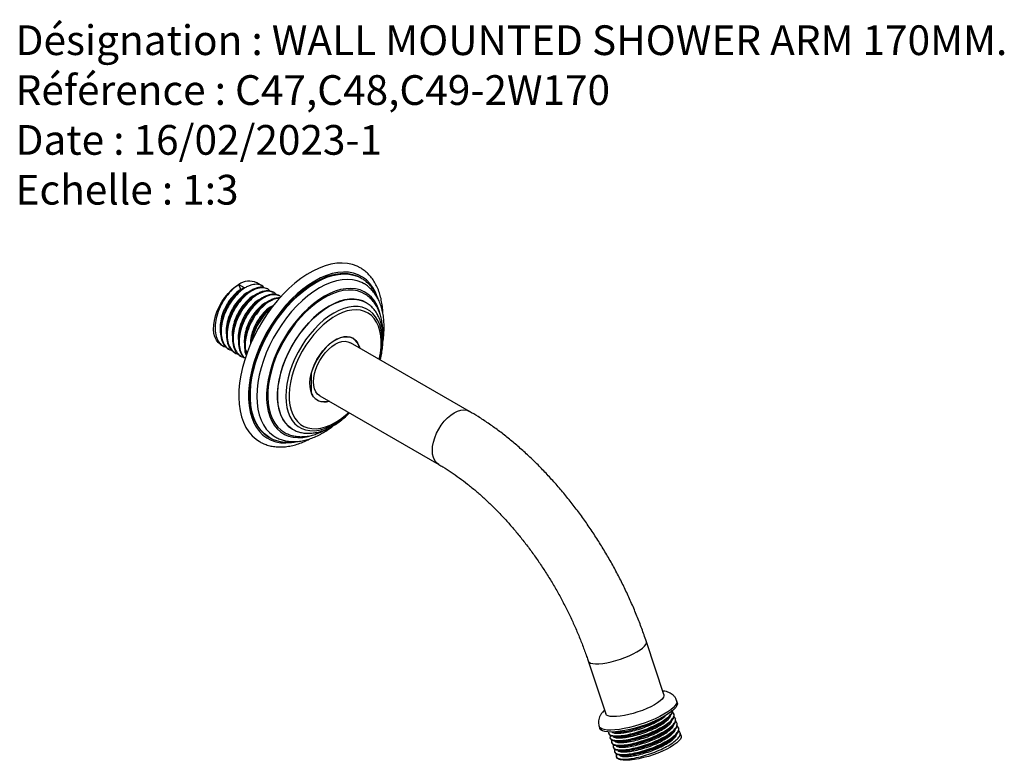
# Model space of a CAD drawing. Units: millimetres. Extents: x 8 to 884, y 7 to 626.
# Drawn here: x 8 to 297, y 408 to 626 of the extents above; entities that cross this region are included whole.
import ezdxf

# ---------------------------------------------------------------- set-up
doc = ezdxf.new("R2010")
doc.units = ezdxf.units.MM
doc.header["$LTSCALE"] = 3
doc.styles.add('SLDTEXTSTYLE0', font='TXT', dxfattribs={"width": 0.75})

msp = doc.modelspace()

# ---------------------------------------------------------------- linework, layer by layer
at = {"color": 7, "linetype": 'Continuous', "lineweight": 25}
for p, q in [((107.96, 549.91), (107.77, 550.02)), ((71.99, 548.07), (73.54, 547.18)), ((72.55, 546.65), (71.99, 548.07)), ((72.73, 546.54), (72.55, 546.65)), ((78.79, 547.7), (77.24, 548.59)), ((80.56, 546.68), (80.34, 546.81)), ((82.33, 545.66), (82.11, 545.78)), ((84.09, 544.64), (83.87, 544.76)), ((109.3, 542.78), (109.26, 542.81)), ((109.3, 542.78), (109.38, 542.74)), ((66.74, 530.4), (67.41, 530.02)), ((139.69, 510.81), (104.78, 530.96)), ((68.95, 529.13), (69.18, 529)), ((70.72, 528.11), (70.94, 527.98)), ((72.49, 527.09), (72.71, 526.96)), ((93.28, 521.99), (93.28, 516.27)), ((95.78, 515.38), (130.69, 495.22)), ((80.77, 503.26), (80.96, 503.15)), ((81.06, 503.09), (80.96, 503.15)), ((87.76, 505.57), (87.81, 505.54)), ((196.81, 427.64), (191.66, 443.16)), ((174.58, 437.49), (179.72, 421.98)), ((200.75, 425.3), (200.56, 425.85)), ((199.82, 421.74), (199.77, 421.91)), ((200.28, 420.37), (200.22, 420.54)), ((177.79, 418.29), (177.97, 417.75)), ((200.73, 419), (200.67, 419.17)), ((201.18, 417.63), (201.13, 417.8)), ((201.88, 415.55), (201.58, 416.43)), ((180.56, 416.3), (180.61, 416.12)), ((181.01, 414.93), (181.07, 414.76)), ((181.46, 413.56), (181.52, 413.39)), ((181.92, 412.19), (181.97, 412.02)), ((182.37, 410.82), (182.43, 410.65)), ((182.83, 409.45), (182.89, 409.25))]:
    msp.add_line(p, q, dxfattribs=at)
at = {"color": 7, "linetype": 'Continuous', "lineweight": 25, "flags": 128}
for points in [[(107.58, 553.02), (106.79, 553.42), (105.4, 553.94), (103.92, 554.26), (102.36, 554.38), (100.73, 554.31), (99.04, 554.03), (97.31, 553.56), (95.54, 552.89), (93.75, 552.04), (91.96, 551), (90.17, 549.79), (88.4, 548.42), (86.66, 546.89), (84.98, 545.21), (83.34, 543.4), (81.78, 541.48), (80.3, 539.45), (78.92, 537.33), (77.64, 535.14), (76.47, 532.9), (75.42, 530.61), (74.5, 528.3), (73.71, 525.98), (73.07, 523.68), (72.58, 521.4), (72.23, 519.16), (72.04, 516.99), (72, 514.9), (72.12, 512.9), (72.38, 511), (72.81, 509.23), (73.37, 507.59), (74.09, 506.1), (74.94, 504.77), (75.93, 503.61), (77.04, 502.62), (78.05, 501.94)], [(112.79, 544.17), (112.76, 544.25), (112.15, 545.79), (111.39, 547.17), (110.5, 548.38), (109.47, 549.42), (108.32, 550.27), (107.06, 550.94), (105.7, 551.4), (104.24, 551.67), (102.71, 551.74), (101.1, 551.61), (99.44, 551.27), (97.74, 550.74), (96.01, 550.01), (94.27, 549.09), (92.53, 548), (90.8, 546.73), (89.1, 545.3), (87.44, 543.72), (85.83, 542), (84.29, 540.16), (82.84, 538.21), (81.47, 536.16), (80.21, 534.04), (79.07, 531.86), (78.04, 529.64), (77.14, 527.39), (76.39, 525.14), (75.77, 522.9), (75.31, 520.69), (75, 518.53), (74.84, 516.43), (74.84, 514.42), (75, 512.5), (75.31, 510.7), (75.77, 509.02), (76.39, 507.49), (77.14, 506.11), (78.04, 504.9), (79.07, 503.86), (80.21, 503.01), (81.47, 502.34), (82.84, 501.87), (84.29, 501.61), (85.83, 501.54), (87.44, 501.67), (88.54, 501.87)], [(107.77, 550.02), (106.83, 550.49), (105.49, 550.95), (104.06, 551.22), (102.55, 551.28), (100.98, 551.15), (99.35, 550.82), (97.68, 550.3), (95.98, 549.59), (94.27, 548.69), (92.56, 547.61), (90.86, 546.36), (89.19, 544.96), (87.56, 543.41), (85.98, 541.72), (84.48, 539.91), (83.05, 538), (81.71, 535.99), (80.47, 533.91), (79.34, 531.77), (78.33, 529.59), (77.46, 527.38), (76.71, 525.17), (76.11, 522.97), (75.66, 520.8), (75.35, 518.68), (75.2, 516.62), (75.2, 514.64), (75.35, 512.76), (75.66, 510.99), (76.11, 509.34), (76.71, 507.84), (77.46, 506.49), (78.33, 505.3), (79.34, 504.28), (80.47, 503.44), (80.77, 503.26)], [(80.96, 503.15), (80.66, 503.33), (79.53, 504.17), (78.52, 505.19), (77.65, 506.38), (76.9, 507.73), (76.3, 509.24), (75.84, 510.88), (75.54, 512.65), (75.39, 514.53), (75.39, 516.51), (75.54, 518.57), (75.84, 520.69), (76.3, 522.86), (76.9, 525.06), (77.65, 527.27), (78.52, 529.48), (79.53, 531.66), (80.66, 533.8), (81.9, 535.88), (83.24, 537.89), (84.67, 539.8), (86.17, 541.61), (87.75, 543.3), (89.38, 544.85), (91.05, 546.25), (92.75, 547.5), (94.46, 548.58), (96.17, 549.48), (97.87, 550.19), (99.54, 550.71), (101.17, 551.04), (102.74, 551.18), (104.25, 551.11), (105.68, 550.84), (107.02, 550.38), (107.95, 549.92)], [(108.64, 548.36), (108.07, 548.66), (106.76, 549.16), (105.36, 549.46), (103.88, 549.56), (102.32, 549.45), (100.71, 549.15), (99.06, 548.64), (97.38, 547.94), (95.68, 547.05), (93.99, 545.98), (92.3, 544.74), (90.65, 543.34), (89.04, 541.79), (87.49, 540.1), (86, 538.29), (84.6, 536.37), (83.3, 534.36), (82.1, 532.28), (81.01, 530.15), (80.05, 527.98), (79.23, 525.79), (78.54, 523.6), (78, 521.42), (77.61, 519.29), (77.38, 517.21), (77.3, 515.21), (77.38, 513.3), (77.61, 511.49), (78, 509.8), (78.54, 508.26), (79.23, 506.86), (80.05, 505.62), (81.01, 504.56), (82.1, 503.68), (82.63, 503.34)], [(66.74, 530.4), (66.65, 530.46), (65.96, 531.02), (65.39, 531.77), (64.97, 532.67), (64.69, 533.73), (64.57, 534.9), (64.61, 536.18), (64.81, 537.52), (65.16, 538.91), (65.66, 540.31), (66.29, 541.69), (67.04, 543.02), (67.9, 544.28), (68.84, 545.44), (69.86, 546.47), (70.91, 547.36), (71.99, 548.07)], [(113.53, 539.38), (113.13, 540.67), (112.53, 542.06), (111.79, 543.29), (110.92, 544.35), (109.92, 545.24), (108.81, 545.95), (107.59, 546.47), (106.27, 546.79), (104.87, 546.91), (103.4, 546.84), (101.88, 546.57), (100.31, 546.1), (98.71, 545.45), (97.1, 544.6), (95.48, 543.58), (93.89, 542.4), (92.32, 541.05), (90.79, 539.56), (89.32, 537.94), (87.92, 536.2), (86.61, 534.35), (85.39, 532.43), (84.27, 530.44), (83.27, 528.39), (82.4, 526.32), (81.66, 524.24), (81.06, 522.16), (80.6, 520.11), (80.3, 518.1), (80.15, 516.15), (80.15, 514.29), (80.3, 512.52), (80.6, 510.87), (81.06, 509.34), (81.66, 507.95), (82.4, 506.72), (83.27, 505.66), (84.27, 504.77), (85.39, 504.06), (86.61, 503.55), (87.92, 503.22), (89.32, 503.1), (90.79, 503.17), (92.32, 503.44), (93.64, 503.83)], [(108.98, 545.28), (108.12, 545.73), (106.86, 546.17), (105.52, 546.41), (104.1, 546.45), (102.61, 546.29), (101.07, 545.93), (99.5, 545.38), (97.9, 544.64), (96.29, 543.71), (94.7, 542.61), (93.12, 541.34), (91.58, 539.92), (90.09, 538.37), (88.67, 536.68), (87.33, 534.89), (86.08, 533.01), (84.93, 531.05), (83.89, 529.03), (82.98, 526.98), (82.2, 524.91), (81.56, 522.84), (81.06, 520.79), (80.72, 518.78), (80.52, 516.83), (80.48, 514.95), (80.6, 513.17), (80.87, 511.5), (81.29, 509.95), (81.86, 508.55), (82.57, 507.3), (83.42, 506.21), (84.4, 505.3), (85.3, 504.68)], [(109.26, 542.81), (108.41, 543.23), (107.2, 543.61), (105.89, 543.8), (104.51, 543.78), (103.06, 543.57), (101.57, 543.15), (100.05, 542.54), (98.51, 541.75), (96.97, 540.77), (95.45, 539.62), (93.96, 538.31), (92.52, 536.86), (91.13, 535.28), (89.83, 533.59), (88.61, 531.79), (87.49, 529.92), (86.49, 528), (85.61, 526.03), (84.86, 524.04), (84.25, 522.06), (83.79, 520.09), (83.48, 518.17), (83.33, 516.31), (83.33, 514.54), (83.48, 512.86), (83.79, 511.29), (84.25, 509.86), (84.86, 508.58), (85.61, 507.46), (86.49, 506.5), (87.49, 505.73), (87.76, 505.57)], [(87.79, 505.55), (87.54, 505.71), (86.53, 506.48), (85.65, 507.43), (84.91, 508.55), (84.3, 509.84), (83.84, 511.27), (83.53, 512.83), (83.37, 514.51), (83.37, 516.29), (83.53, 518.15), (83.84, 520.07), (84.3, 522.03), (84.91, 524.02), (85.65, 526), (86.53, 527.97), (87.54, 529.9), (88.65, 531.77), (89.87, 533.56), (91.18, 535.25), (92.56, 536.84), (94, 538.29), (95.5, 539.59), (97.02, 540.74), (98.56, 541.72), (100.09, 542.52), (101.62, 543.13), (103.11, 543.54), (104.55, 543.76), (105.93, 543.77), (107.24, 543.59), (108.46, 543.2), (109.3, 542.78)], [(114.07, 531.54), (113.99, 533.2), (113.76, 534.75), (113.38, 536.18), (112.84, 537.47), (112.17, 538.61), (111.37, 539.58), (110.43, 540.37), (109.39, 540.97), (108.24, 541.38), (107, 541.6), (105.68, 541.61), (104.3, 541.43), (102.87, 541.05), (101.4, 540.47), (99.93, 539.7), (98.45, 538.76), (96.98, 537.65), (95.55, 536.38), (94.17, 534.97), (92.85, 533.43), (91.61, 531.79), (90.46, 530.05), (89.42, 528.23), (88.48, 526.37), (87.68, 524.47), (87.01, 522.56), (86.48, 520.66), (86.09, 518.78), (85.86, 516.96), (85.78, 515.21), (85.86, 513.55), (86.09, 511.99), (86.48, 510.56), (87.01, 509.27), (87.68, 508.14), (88.48, 507.17), (89.42, 506.38), (90.46, 505.77), (91.61, 505.36), (92.85, 505.15), (94.17, 505.13), (95.55, 505.32), (96.98, 505.7), (98.45, 506.28), (98.96, 506.52)], [(113.22, 526.09), (113.23, 526.14), (113.57, 527.95), (113.77, 529.71), (113.8, 531.39), (113.69, 532.98), (113.42, 534.46), (113.01, 535.82), (112.45, 537.03), (111.75, 538.08), (110.92, 538.96), (109.97, 539.67), (108.91, 540.18), (107.76, 540.51), (106.52, 540.63), (105.21, 540.56), (103.84, 540.3), (102.43, 539.84), (101, 539.19), (99.56, 538.36), (98.13, 537.35), (96.72, 536.19), (95.35, 534.88), (94.04, 533.43), (92.8, 531.87), (91.64, 530.21), (90.59, 528.47), (89.64, 526.67), (88.81, 524.84), (88.11, 522.98), (87.55, 521.12), (87.14, 519.29), (86.87, 517.5), (86.75, 515.78), (86.79, 514.14), (86.98, 512.6), (87.33, 511.18), (87.81, 509.9), (88.44, 508.77), (89.21, 507.8), (90.1, 507), (91.1, 506.39), (92.21, 505.97), (93.41, 505.74), (94.69, 505.71), (96.03, 505.88), (97.42, 506.25), (98.84, 506.8), (100.28, 507.55), (100.28, 507.55)], [(98.48, 513.81), (98.14, 513.72), (97.13, 513.59), (96.18, 513.65), (95.32, 513.92), (94.57, 514.39), (93.94, 515.04), (93.45, 515.87), (93.1, 516.85), (92.9, 517.97), (92.86, 519.2), (92.98, 520.51), (93.25, 521.88), (93.68, 523.28), (94.24, 524.67), (94.93, 526.03), (95.74, 527.34), (96.64, 528.55), (97.63, 529.65), (98.66, 530.61), (99.74, 531.41), (100.82, 532.03), (101.89, 532.47), (102.93, 532.71), (103.91, 532.74), (104.82, 532.58), (105.62, 532.21), (106.32, 531.64), (106.88, 530.9), (107.31, 529.99), (107.48, 529.4)], [(107.48, 529.4), (107.23, 530.2), (106.78, 531.06), (106.2, 531.76), (105.5, 532.28), (104.69, 532.61), (103.79, 532.75), (102.82, 532.69), (101.8, 532.44), (100.74, 531.99), (99.67, 531.37), (98.62, 530.57), (97.6, 529.62), (96.64, 528.54), (95.75, 527.35), (94.95, 526.07), (94.27, 524.73), (93.71, 523.36), (93.28, 521.99)], [(95.78, 515.38), (95.78, 515.38), (95.13, 515.88), (94.61, 516.56), (94.23, 517.4), (93.99, 518.39), (93.91, 519.5), (93.99, 520.69), (94.23, 521.95), (94.61, 523.23), (95.13, 524.52), (95.78, 525.77), (96.54, 526.96), (97.39, 528.05), (98.31, 529.02), (99.28, 529.85), (100.28, 530.52), (101.27, 531), (102.25, 531.29), (103.17, 531.39), (104.02, 531.27), (104.78, 530.96)], [(130.69, 495.22), (130.05, 495.72), (129.52, 496.4), (129.14, 497.25), (128.91, 498.24), (128.83, 499.34), (128.91, 500.53), (129.14, 501.79), (129.52, 503.08), (130.05, 504.36), (130.69, 505.61), (131.45, 506.8), (132.3, 507.89), (133.23, 508.87), (134.2, 509.7), (135.19, 510.36), (136.19, 510.85), (137.16, 511.14), (138.08, 511.23), (138.93, 511.12), (139.69, 510.81), (139.69, 510.81)], [(174.58, 437.49), (174.59, 437.46), (174.84, 437.13), (175.29, 436.89), (175.93, 436.72), (176.76, 436.65), (177.73, 436.67), (178.84, 436.78), (180.06, 436.97), (181.35, 437.25), (182.69, 437.61), (184.03, 438.03), (185.36, 438.5), (186.62, 439.03), (187.8, 439.58), (188.87, 440.15), (189.8, 440.73), (190.56, 441.3), (191.13, 441.84), (191.51, 442.34), (191.69, 442.8), (191.66, 443.16)], [(196.81, 427.64), (196.83, 427.29), (196.66, 426.83), (196.28, 426.32), (195.7, 425.78), (194.94, 425.21), (194.02, 424.64)], [(200.56, 425.85), (200.61, 425.49), (200.48, 424.98), (200.14, 424.42), (199.59, 423.81), (198.85, 423.17), (197.93, 422.51), (196.84, 421.84)], [(200.75, 425.3), (200.79, 424.95), (200.66, 424.44), (200.32, 423.87), (199.77, 423.26), (199.03, 422.62), (198.11, 421.96), (197.02, 421.29)], [(194.02, 424.64), (192.95, 424.06), (191.77, 423.51), (190.5, 422.99), (189.18, 422.51), (187.83, 422.09), (186.5, 421.74), (185.21, 421.46), (183.99, 421.26), (182.88, 421.15), (181.9, 421.14), (181.08, 421.21), (180.44, 421.37), (179.99, 421.62), (179.74, 421.94), (179.72, 421.98)], [(196.84, 421.84), (195.62, 421.18), (194.27, 420.53), (192.83, 419.91), (191.32, 419.33), (189.77, 418.8), (188.21, 418.33), (186.67, 417.94), (185.17, 417.62), (183.75, 417.38), (182.43, 417.23), (181.23, 417.17), (180.19, 417.2), (179.31, 417.32), (178.61, 417.53), (178.11, 417.83), (177.82, 418.2), (177.79, 418.29)], [(197.02, 421.29), (195.8, 420.63), (194.45, 419.98), (193.01, 419.36), (191.5, 418.78), (189.95, 418.25), (188.39, 417.79), (186.85, 417.39), (185.35, 417.07), (183.93, 416.83), (182.61, 416.68), (181.41, 416.62), (180.37, 416.65), (179.49, 416.78), (178.79, 416.99), (178.29, 417.28), (178, 417.66), (177.97, 417.75)], [(201.88, 415.55), (201.9, 415.47), (201.88, 415.03), (201.65, 414.54), (201.21, 413.99), (200.57, 413.42), (199.76, 412.82), (198.77, 412.2), (197.65, 411.6), (196.41, 411.01), (195.07, 410.45), (193.68, 409.94), (192.26, 409.48), (190.84, 409.09), (189.46, 408.77), (188.14, 408.53), (186.91, 408.38), (185.81, 408.31), (184.86, 408.34), (184.07, 408.46), (183.47, 408.67), (183.07, 408.96), (182.89, 409.25)]]:
    msp.add_lwpolyline(points, dxfattribs=at)
at = {"color": 7, "linetype": 'Continuous', "lineweight": 25}
for centre, radius, start, end in [((75.06, 543.86), 5.21, 65.2623, 126.0482), ((97.09, 517.59), 4.03, 199.1584, 290.3052), ((89.05, 526.64), 22.15, 300.4588, 313.2309)]:
    msp.add_arc(centre, radius, start, end, dxfattribs=at)
for points, knots in [([(114.27, 539.67), (114.27, 539.83), (114.26, 540.67), (114.09, 542.1), (113.77, 543.94), (113.29, 545.67), (112.66, 547.28), (111.89, 548.75), (110.99, 550.07), (109.96, 551.23), (108.83, 552.24), (107.99, 552.76), (107.58, 553.02)], [0, 0, 0, 0, 0.027546, 0.138281, 0.248976, 0.359414, 0.469301, 0.578292, 0.68607, 0.792446, 0.897461, 1, 1, 1, 1]), ([(113.17, 543.18), (113.17, 543.18), (113.01, 543.73), (112.57, 544.73), (111.83, 546.15), (110.94, 547.4), (109.92, 548.48), (108.92, 549.33), (108.22, 549.73), (107.94, 549.9)], [0, 0, 0, 0, 0.000607, 0.181265, 0.360215, 0.536861, 0.710906, 0.882518, 1, 1, 1, 1]), ([(71.99, 548.07), (71.35, 547.61), (70.05, 546.67), (68.25, 544.58), (66.74, 542.14), (65.64, 539.49), (65.02, 536.83), (64.95, 534.35), (65.43, 532.22), (66.46, 530.66), (67.45, 529.82), (68.15, 529.73), (68.24, 529.71)], [0, 0, 0, 0, 0.109071, 0.218765, 0.327274, 0.43721, 0.545653, 0.655448, 0.764322, 0.873595, 0.98316, 1, 1, 1, 1]), ([(72.55, 546.65), (71.99, 546.24), (70.86, 545.43), (69.31, 543.59), (68, 541.46), (67.04, 539.14), (66.55, 536.85), (66.42, 535.22), (66.59, 534.52), (66.62, 534.43)], [0, 0, 0, 0, 0.162262, 0.325449, 0.486873, 0.650422, 0.811748, 0.975087, 1, 1, 1, 1]), ([(73.54, 547.18), (72.89, 546.71), (71.59, 545.78), (69.8, 543.68), (68.29, 541.25), (67.19, 538.6), (66.57, 535.94), (66.5, 533.45), (66.99, 531.35), (67.84, 529.86), (68.67, 529.39), (69, 529.2)], [0, 0, 0, 0, 0.115471, 0.231601, 0.346477, 0.462864, 0.57767, 0.693907, 0.809171, 0.924855, 1, 1, 1, 1]), ([(79.42, 547.1), (79.29, 547.26), (78.83, 547.85), (77.59, 548.2), (76.11, 548.11), (74.79, 547.63), (73.46, 546.92), (71.81, 545.62), (70.02, 543.56), (68.51, 541.12), (67.41, 538.47), (66.79, 535.81), (66.72, 533.33), (67.2, 531.2), (68.23, 529.64), (69.22, 528.8), (69.92, 528.71), (70.01, 528.69)], [0, 0, 0, 0, 0.029419, 0.108395, 0.188107, 0.230652, 0.272674, 0.352005, 0.431787, 0.510709, 0.590668, 0.669542, 0.749398, 0.828586, 0.908062, 0.987752, 1, 1, 1, 1]), ([(80.31, 546.76), (79.93, 546.95), (79.07, 547.37), (77.65, 547.21), (76.34, 546.74), (75, 546.02), (73.36, 544.73), (71.57, 542.67), (70.05, 540.22), (68.95, 537.58), (68.34, 534.92), (68.26, 532.43), (68.76, 530.33), (69.61, 528.84), (70.44, 528.37), (70.77, 528.18)], [0, 0, 0, 0, 0.070853, 0.157855, 0.204291, 0.250156, 0.336742, 0.423821, 0.50996, 0.597232, 0.683318, 0.770478, 0.856908, 0.943653, 1, 1, 1, 1]), ([(81.19, 546.08), (81.06, 546.24), (80.6, 546.83), (79.36, 547.18), (77.87, 547.09), (76.56, 546.61), (75.23, 545.9), (73.58, 544.6), (71.79, 542.54), (70.27, 540.1), (69.18, 537.45), (68.56, 534.79), (68.49, 532.31), (68.97, 530.18), (69.99, 528.62), (70.99, 527.78), (71.68, 527.68), (71.78, 527.67)], [0, 0, 0, 0, 0.029419, 0.108395, 0.188107, 0.230652, 0.272674, 0.352005, 0.431787, 0.510709, 0.590668, 0.669542, 0.749398, 0.828586, 0.908062, 0.987752, 1, 1, 1, 1]), ([(114.34, 531.53), (114.34, 531.56), (114.47, 532.27), (114.59, 533.62), (114.68, 535.56), (114.61, 537.44), (114.39, 539.23), (114.02, 540.93), (113.5, 542.52), (112.84, 543.98), (112.03, 545.29), (111.1, 546.45), (110.04, 547.43), (109.21, 548.06), (108.71, 548.31), (108.63, 548.35)], [0, 0, 0, 0, 0.003792, 0.094169, 0.184735, 0.275466, 0.366287, 0.457003, 0.547358, 0.637019, 0.725631, 0.812939, 0.898898, 0.983728, 1, 1, 1, 1]), ([(75.07, 545.97), (74.82, 545.87), (74.02, 545.54), (72.63, 544.36), (71.08, 542.58), (69.77, 540.44), (68.81, 538.13), (68.32, 535.83), (68.19, 534.2), (68.36, 533.5), (68.39, 533.41)], [0, 0, 0, 0, 0.068938, 0.220013, 0.371951, 0.522247, 0.674522, 0.824726, 0.976804, 1, 1, 1, 1]), ([(76.84, 544.95), (76.59, 544.85), (75.78, 544.52), (74.39, 543.34), (72.84, 541.56), (71.54, 539.42), (70.58, 537.1), (70.09, 534.81), (69.96, 533.18), (70.13, 532.48), (70.15, 532.39)], [0, 0, 0, 0, 0.068938, 0.220013, 0.371951, 0.522247, 0.674522, 0.824726, 0.976804, 1, 1, 1, 1]), ([(82.08, 545.73), (81.7, 545.92), (80.84, 546.35), (79.41, 546.19), (78.11, 545.72), (76.77, 545), (75.13, 543.71), (73.34, 541.65), (71.82, 539.2), (70.72, 536.56), (70.11, 533.9), (70.03, 531.41), (70.53, 529.31), (71.37, 527.82), (72.21, 527.35), (72.54, 527.16)], [0, 0, 0, 0, 0.070853, 0.157855, 0.204291, 0.250156, 0.336742, 0.423821, 0.50996, 0.597232, 0.683318, 0.770478, 0.856908, 0.943653, 1, 1, 1, 1]), ([(82.95, 545.06), (82.83, 545.22), (82.37, 545.81), (81.13, 546.16), (79.64, 546.07), (78.33, 545.59), (76.99, 544.88), (75.35, 543.58), (73.56, 541.52), (72.04, 539.08), (70.94, 536.43), (70.33, 533.77), (70.26, 531.29), (70.73, 529.16), (71.76, 527.6), (72.75, 526.76), (73.45, 526.66), (73.54, 526.65)], [0, 0, 0, 0, 0.029419, 0.108395, 0.188107, 0.230652, 0.272674, 0.352005, 0.431787, 0.510709, 0.590668, 0.669542, 0.749398, 0.828586, 0.908062, 0.987752, 1, 1, 1, 1]), ([(78.61, 543.93), (78.36, 543.83), (77.55, 543.5), (76.16, 542.32), (74.61, 540.54), (73.3, 538.4), (72.35, 536.08), (71.85, 533.78), (71.72, 532.16), (71.9, 531.46), (71.92, 531.36)], [0, 0, 0, 0, 0.068938, 0.220013, 0.371951, 0.522247, 0.674522, 0.824726, 0.976804, 1, 1, 1, 1]), ([(83.85, 544.71), (83.46, 544.9), (82.61, 545.33), (81.18, 545.16), (79.88, 544.7), (78.54, 543.98), (76.9, 542.69), (75.1, 540.63), (73.59, 538.18), (72.49, 535.54), (71.87, 532.88), (71.8, 530.39), (72.3, 528.3), (73.02, 526.94), (73.7, 526.54), (73.87, 526.43)], [0, 0, 0, 0, 0.072754, 0.16209, 0.209771, 0.256867, 0.345776, 0.435191, 0.523641, 0.613255, 0.701651, 0.791149, 0.879897, 0.96897, 1, 1, 1, 1]), ([(84.34, 544.47), (84.34, 544.48), (83.98, 544.89), (82.88, 545.12), (81.41, 545.05), (80.1, 544.57), (78.76, 543.86), (77.12, 542.56), (75.32, 540.5), (73.81, 538.06), (72.71, 535.41), (72.09, 532.75), (72.02, 530.26), (72.53, 528.18), (73.19, 526.88), (73.78, 526.51), (73.87, 526.45)], [0, 0, 0, 0, 0.000939, 0.089153, 0.17819, 0.225711, 0.272649, 0.361259, 0.450375, 0.538528, 0.627841, 0.715941, 0.805139, 0.89359, 0.982363, 1, 1, 1, 1]), ([(83.99, 544.12), (83.55, 544.12), (82.81, 544.12), (81.64, 543.67), (80.31, 542.97), (78.66, 541.67), (76.87, 539.61), (75.36, 537.16), (74.26, 534.52), (73.63, 531.84), (73.61, 529.42), (73.82, 527.85), (74.16, 527.31), (74.17, 527.29)], [0, 0, 0, 0, 0.086084, 0.146553, 0.20628, 0.319034, 0.43243, 0.544602, 0.65825, 0.770353, 0.883855, 0.996405, 1, 1, 1, 1]), ([(83.84, 543.96), (83.52, 543.96), (82.9, 543.95), (81.86, 543.54), (80.53, 542.84), (78.88, 541.54), (77.09, 539.48), (75.58, 537.04), (74.48, 534.39), (73.87, 531.73), (73.76, 529.36), (74.12, 528.13), (74.28, 527.57)], [0, 0, 0, 0, 0.06502, 0.128469, 0.191138, 0.309447, 0.428431, 0.54613, 0.665377, 0.783004, 0.902098, 1, 1, 1, 1]), ([(114.29, 533.45), (114.29, 533.49), (114.33, 534.16), (114.26, 535.38), (114.06, 537.1), (113.69, 538.72), (113.18, 540.23), (112.52, 541.6), (111.72, 542.84), (110.79, 543.9), (109.88, 544.71), (109.24, 545.1), (108.99, 545.25)], [0, 0, 0, 0, 0.008123, 0.125458, 0.24294, 0.360262, 0.477014, 0.592665, 0.706684, 0.818737, 0.928864, 1, 1, 1, 1]), ([(80.38, 542.91), (80.12, 542.81), (79.32, 542.48), (77.93, 541.3), (76.38, 539.52), (75.07, 537.38), (74.12, 535.07), (73.59, 532.74), (73.56, 530.59), (73.86, 528.99), (74.33, 528.33), (74.49, 528.11)], [0, 0, 0, 0, 0.057297, 0.182863, 0.309146, 0.434064, 0.560626, 0.685468, 0.811867, 0.937206, 1, 1, 1, 1]), ([(82.14, 541.89), (81.89, 541.79), (81.09, 541.46), (79.7, 540.27), (78.15, 538.5), (76.83, 536.36), (75.9, 534.06), (75.39, 532.03), (75.41, 530.92), (75.41, 530.51)], [0, 0, 0, 0, 0.0755302, 0.2410534, 0.4075213, 0.5721899, 0.7390265, 0.9035948, 1, 1, 1, 1]), ([(82.25, 541.97), (81.64, 541.54), (80.39, 540.63), (78.64, 538.58), (77.11, 536.14), (76.06, 533.51), (75.52, 531.63), (75.5, 530.78), (75.5, 530.73)], [0, 0, 0, 0, 0.186384, 0.387836, 0.587112, 0.78901, 0.988166, 1, 1, 1, 1]), ([(81.62, 541.17), (81.3, 540.94), (80.34, 540.23), (78.86, 538.44), (77.36, 536.02), (76.35, 533.7), (76.06, 532.29), (75.96, 531.77)], [0, 0, 0, 0, 0.118615, 0.363886, 0.606508, 0.852322, 1, 1, 1, 1]), ([(113.51, 525.93), (113.52, 525.96), (113.71, 526.63), (113.96, 527.91), (114.24, 529.75), (114.36, 531.55), (114.34, 533.29), (114.16, 534.95), (113.83, 536.52), (113.34, 537.98), (112.71, 539.31), (111.94, 540.5), (111.03, 541.51), (110.17, 542.26), (109.59, 542.59), (109.38, 542.71)], [0, 0, 0, 0, 0.005242, 0.0923, 0.179587, 0.267123, 0.354894, 0.442826, 0.530668, 0.618068, 0.704564, 0.78969, 0.873168, 0.95506, 1, 1, 1, 1]), ([(113.41, 525.98), (113.45, 526.12), (113.64, 526.86), (113.87, 528.18), (114.07, 529.86), (114.09, 530.9), (114.09, 531.39)], [0, 0, 0, 0, 0.073963, 0.395216, 0.716949, 1, 1, 1, 1]), ([(87.8, 505.57), (88.05, 505.43), (88.68, 505.06), (89.78, 504.69), (91.07, 504.42), (92.42, 504.33), (93.82, 504.43), (95.27, 504.7), (96.75, 505.16), (98.19, 505.76), (99.39, 506.4), (100.59, 507.13), (101.84, 508), (103.23, 509.12), (104.1, 509.95), (104.5, 510.34)], [0, 0, 0, 0, 0.054664, 0.134244, 0.214044, 0.294725, 0.376732, 0.46021, 0.545007, 0.630778, 0.705738, 0.751917, 0.83857, 0.925105, 1, 1, 1, 1]), ([(99.1, 506.59), (99.31, 506.69), (100, 507.02), (101.17, 507.75), (102.58, 508.77), (103.66, 509.66), (104.26, 510.25), (104.41, 510.39)], [0, 0, 0, 0, 0.1166866, 0.3810908, 0.6455236, 0.9097583, 1, 1, 1, 1]), ([(191.66, 443.16), (191.44, 443.82), (190.8, 445.72), (189.64, 448.85), (188.16, 452.54), (186.55, 456.21), (184.83, 459.84), (183, 463.43), (181.06, 466.98), (179.01, 470.46), (176.87, 473.88), (174.63, 477.23), (172.31, 480.51), (169.9, 483.69), (167.41, 486.78), (164.85, 489.77), (162.21, 492.65), (159.52, 495.42), (156.76, 498.07), (153.95, 500.59), (151.09, 502.98), (148.19, 505.23), (145.24, 507.33), (142.41, 509.2), (140.55, 510.3), (139.69, 510.81)], [0, 0, 0, 0, 0.023733, 0.068322, 0.112877, 0.157402, 0.201903, 0.246388, 0.290863, 0.335336, 0.379812, 0.424298, 0.4688, 0.513326, 0.557882, 0.602475, 0.647113, 0.691802, 0.736548, 0.781355, 0.826228, 0.871168, 0.916175, 0.961244, 1, 1, 1, 1]), ([(82.63, 503.35), (82.99, 503.15), (83.76, 502.73), (85.04, 502.29), (86.44, 502), (87.9, 501.89), (89.43, 501.95), (91, 502.2), (92.61, 502.63), (94.24, 503.24), (95.6, 503.89), (96.71, 504.5), (97.81, 505.17), (98.92, 505.91), (99.73, 506.56), (100, 506.78)], [0, 0, 0, 0, 0.074723, 0.158897, 0.243357, 0.328614, 0.415001, 0.502622, 0.59136, 0.680957, 0.77111, 0.8149, 0.863013, 0.95355, 1, 1, 1, 1]), ([(85.29, 504.69), (85.31, 504.68), (85.7, 504.41), (86.55, 504.05), (87.83, 503.63), (89.19, 503.41), (90.61, 503.35), (92.08, 503.48), (93.59, 503.79), (95.14, 504.28), (96.65, 504.93), (97.72, 505.49), (98.27, 505.82), (98.36, 505.88)], [0, 0, 0, 0, 0.006012, 0.112152, 0.218123, 0.324641, 0.432416, 0.541866, 0.653059, 0.765748, 0.879512, 0.980968, 1, 1, 1, 1]), ([(78.05, 501.96), (78.35, 501.79), (79.07, 501.37), (80.32, 500.9), (81.78, 500.53), (83.31, 500.35), (84.9, 500.34), (86.54, 500.52), (88.23, 500.87), (89.95, 501.41), (91.54, 502.05), (92.56, 502.58), (93, 502.81)], [0, 0, 0, 0, 0.071934, 0.174837, 0.277926, 0.381742, 0.486671, 0.59288, 0.700316, 0.808764, 0.917933, 1, 1, 1, 1]), ([(81.09, 503.1), (81.3, 502.98), (81.92, 502.62), (83.05, 502.2), (84.45, 501.86), (85.92, 501.69), (87.46, 501.72), (88.56, 501.82), (89.15, 501.96), (89.2, 501.97)], [0, 0, 0, 0, 0.091063, 0.266695, 0.442636, 0.619955, 0.799402, 0.981295, 1, 1, 1, 1]), ([(130.69, 495.22), (131.11, 494.98), (132.32, 494.27), (134.33, 492.98), (136.74, 491.3), (139.15, 489.47), (141.56, 487.5), (143.95, 485.39), (146.32, 483.15), (148.66, 480.79), (150.96, 478.3), (153.21, 475.7), (155.41, 472.99), (157.55, 470.19), (159.62, 467.3), (161.61, 464.33), (163.52, 461.29), (165.35, 458.18), (167.08, 455.03), (168.71, 451.83), (170.23, 448.61), (171.65, 445.36), (172.95, 442.1), (173.91, 439.48), (174.43, 437.94), (174.58, 437.49)], [0, 0, 0, 0, 0.023513, 0.068536, 0.113631, 0.158804, 0.204061, 0.249403, 0.294827, 0.34033, 0.385905, 0.431545, 0.477241, 0.522986, 0.56877, 0.614585, 0.660421, 0.706269, 0.75212, 0.797963, 0.843787, 0.889583, 0.935342, 0.981055, 1, 1, 1, 1]), ([(200.55, 425.85), (200.47, 426.06), (200.3, 426.53), (199.85, 427.14), (199.28, 427.68), (198.64, 428.09), (197.92, 428.39), (197.2, 428.59), (196.69, 428.65), (196.47, 428.67)], [0, 0, 0, 0, 0.116869, 0.258119, 0.396647, 0.538433, 0.690686, 0.863476, 1, 1, 1, 1]), ([(179.39, 423), (179.21, 422.83), (178.8, 422.46), (178.32, 421.82), (177.92, 421.08), (177.66, 420.32), (177.58, 419.52), (177.62, 418.83), (177.76, 418.44), (177.81, 418.3)], [0, 0, 0, 0, 0.1466872, 0.3334804, 0.4941712, 0.6424187, 0.7844336, 0.9238051, 1, 1, 1, 1]), ([(180.54, 416.64), (180.56, 416.43), (180.59, 415.98), (181.45, 415.59), (182.85, 415.46), (184.75, 415.6), (187, 416.03), (189.46, 416.7), (191.95, 417.58), (194.3, 418.61), (196.35, 419.73), (197.97, 420.87), (198.98, 421.92), (199.42, 422.62), (199.34, 422.89), (199.33, 422.9)], [0, 0, 0, 0, 0.079996, 0.163984, 0.246536, 0.329089, 0.413076, 0.495629, 0.578182, 0.662169, 0.744722, 0.827275, 0.911262, 0.993815, 1, 1, 1, 1]), ([(180.69, 416.15), (180.71, 416.05), (180.75, 415.73), (181.52, 415.43), (182.9, 415.28), (184.8, 415.43), (187.06, 415.86), (189.51, 416.53), (192, 417.41), (194.35, 418.44), (196.4, 419.56), (198.03, 420.69), (199.06, 421.76), (199.51, 422.59), (199.34, 422.95), (199.29, 423.08)], [0, 0, 0, 0, 0.037852, 0.122145, 0.204999, 0.287852, 0.372145, 0.454999, 0.537852, 0.622145, 0.704999, 0.787852, 0.872145, 0.954999, 1, 1, 1, 1]), ([(181.2, 415.66), (181.12, 415.53), (180.85, 415.13), (181.09, 414.63), (181.88, 414.22), (183.3, 414.09), (185.2, 414.23), (187.45, 414.66), (189.91, 415.33), (192.4, 416.21), (194.75, 417.25), (196.8, 418.36), (198.42, 419.49), (199.48, 420.57), (199.88, 421.5), (199.81, 422.13), (199.39, 422.35), (199.28, 422.41)], [0, 0, 0, 0, 0.032043, 0.104111, 0.177431, 0.249499, 0.321567, 0.394887, 0.466955, 0.539022, 0.612342, 0.68441, 0.756478, 0.829798, 0.901866, 0.973933, 1, 1, 1, 1]), ([(181.15, 414.78), (181.16, 414.68), (181.21, 414.36), (181.97, 414.06), (183.35, 413.91), (185.26, 414.06), (187.51, 414.49), (189.97, 415.16), (192.46, 416.04), (194.81, 417.07), (196.86, 418.19), (198.48, 419.32), (199.51, 420.39), (199.96, 421.22), (199.8, 421.58), (199.74, 421.71)], [0, 0, 0, 0, 0.037852, 0.122145, 0.204999, 0.287852, 0.372145, 0.454999, 0.537852, 0.622145, 0.704999, 0.787852, 0.872145, 0.954999, 1, 1, 1, 1]), ([(181.65, 414.29), (181.57, 414.16), (181.31, 413.76), (181.54, 413.26), (182.34, 412.85), (183.76, 412.72), (185.65, 412.86), (187.91, 413.29), (190.36, 413.96), (192.85, 414.84), (195.21, 415.88), (197.26, 416.99), (198.87, 418.12), (199.94, 419.2), (200.34, 420.13), (200.26, 420.76), (199.85, 420.98), (199.73, 421.04)], [0, 0, 0, 0, 0.032043, 0.104111, 0.177431, 0.249499, 0.321567, 0.394887, 0.466955, 0.539022, 0.612342, 0.68441, 0.756478, 0.829798, 0.901866, 0.973933, 1, 1, 1, 1]), ([(181.49, 416.66), (181.66, 416.56), (182.05, 416.32), (183.3, 416.22), (185.03, 416.36), (187.1, 416.75), (189.35, 417.38), (191.64, 418.19), (193.81, 419.15), (195.66, 420.17), (196.88, 420.98), (197.27, 421.4), (197.35, 421.49)], [0, 0, 0, 0, 0.087773, 0.197275, 0.306778, 0.418183, 0.527686, 0.637188, 0.748594, 0.858096, 0.967599, 1, 1, 1, 1]), ([(181.6, 413.41), (181.61, 413.31), (181.66, 412.99), (182.42, 412.69), (183.81, 412.55), (185.71, 412.69), (187.96, 413.12), (190.42, 413.79), (192.91, 414.67), (195.26, 415.71), (197.31, 416.82), (198.93, 417.96), (199.97, 419.02), (200.41, 419.85), (200.25, 420.21), (200.2, 420.34)], [0, 0, 0, 0, 0.037852, 0.122145, 0.204999, 0.287852, 0.372145, 0.454999, 0.537852, 0.622145, 0.704999, 0.787852, 0.872145, 0.954999, 1, 1, 1, 1]), ([(182.11, 412.92), (182.03, 412.79), (181.76, 412.39), (182, 411.89), (182.79, 411.48), (184.21, 411.35), (186.11, 411.49), (188.36, 411.92), (190.82, 412.59), (193.31, 413.47), (195.66, 414.51), (197.71, 415.63), (199.32, 416.76), (200.39, 417.83), (200.79, 418.76), (200.72, 419.39), (200.3, 419.61), (200.19, 419.67)], [0, 0, 0, 0, 0.032043, 0.104111, 0.177431, 0.249499, 0.321567, 0.394887, 0.466955, 0.539022, 0.612342, 0.68441, 0.756478, 0.829798, 0.901866, 0.973933, 1, 1, 1, 1]), ([(181.93, 415.3), (182.11, 415.19), (182.49, 414.95), (183.75, 414.85), (185.48, 414.99), (187.55, 415.38), (189.81, 416.01), (192.09, 416.82), (194.25, 417.78), (196.14, 418.81), (197.61, 419.85), (198.6, 420.83), (198.78, 421.38), (198.87, 421.64)], [0, 0, 0, 0, 0.075833, 0.168288, 0.260744, 0.354807, 0.447263, 0.539719, 0.633782, 0.726238, 0.818694, 0.912757, 1, 1, 1, 1]), ([(182.39, 413.93), (182.56, 413.82), (182.95, 413.58), (184.21, 413.49), (185.93, 413.62), (188.01, 414.02), (190.26, 414.64), (192.55, 415.45), (194.71, 416.41), (196.59, 417.44), (198.06, 418.48), (199.06, 419.46), (199.23, 420.01), (199.32, 420.27)], [0, 0, 0, 0, 0.075833, 0.168288, 0.260744, 0.354807, 0.447263, 0.539719, 0.633782, 0.726238, 0.818694, 0.912757, 1, 1, 1, 1]), ([(182.4, 416.68), (182.67, 416.65), (183.33, 416.56), (184.93, 416.71), (186.98, 417.09), (189.24, 417.72), (191.52, 418.53), (193.65, 419.46), (194.81, 420.12), (195.36, 420.44)], [0, 0, 0, 0, 0.100006, 0.251128, 0.404877, 0.555999, 0.707121, 0.86087, 1, 1, 1, 1]), ([(182.86, 415.31), (183.12, 415.28), (183.78, 415.19), (185.38, 415.34), (187.44, 415.72), (189.7, 416.35), (191.98, 417.16), (194.15, 418.12), (196, 419.15), (197.26, 419.99), (197.67, 420.44), (197.79, 420.57)], [0, 0, 0, 0, 0.081767, 0.205328, 0.331037, 0.454598, 0.578159, 0.703868, 0.827429, 0.95099, 1, 1, 1, 1]), ([(197.86, 420.58), (197.95, 420.67), (198.14, 420.85), (198.33, 421.03), (198.42, 421.12)], [0, 0, 0, 0, 0.499985, 1, 1, 1, 1]), ([(198.31, 419.21), (198.4, 419.3), (198.59, 419.48), (198.78, 419.66), (198.87, 419.75)], [0, 0, 0, 0, 0.4999847, 1, 1, 1, 1]), ([(182.05, 412.04), (182.07, 411.94), (182.11, 411.62), (182.88, 411.32), (184.26, 411.18), (186.17, 411.32), (188.42, 411.75), (190.88, 412.42), (193.37, 413.3), (195.72, 414.34), (197.77, 415.45), (199.39, 416.59), (200.42, 417.65), (200.87, 418.48), (200.71, 418.84), (200.65, 418.97)], [0, 0, 0, 0, 0.037852, 0.122145, 0.204999, 0.287852, 0.372145, 0.454999, 0.537852, 0.622145, 0.704999, 0.787852, 0.872145, 0.954999, 1, 1, 1, 1]), ([(182.56, 411.55), (182.48, 411.43), (182.21, 411.02), (182.45, 410.52), (183.25, 410.11), (184.67, 409.98), (186.56, 410.13), (188.82, 410.55), (191.27, 411.22), (193.76, 412.1), (196.11, 413.14), (198.17, 414.26), (199.78, 415.39), (200.85, 416.47), (201.25, 417.39), (201.17, 418.02), (200.75, 418.24), (200.64, 418.3)], [0, 0, 0, 0, 0.032043, 0.104111, 0.177431, 0.249499, 0.321567, 0.394887, 0.466955, 0.539022, 0.612342, 0.68441, 0.756478, 0.829798, 0.901866, 0.973933, 1, 1, 1, 1]), ([(182.51, 410.67), (182.52, 410.57), (182.57, 410.25), (183.33, 409.95), (184.72, 409.81), (186.62, 409.95), (188.87, 410.38), (191.33, 411.05), (193.82, 411.93), (196.17, 412.97), (198.22, 414.08), (199.84, 415.22), (200.88, 416.28), (201.32, 417.11), (201.16, 417.48), (201.1, 417.6)], [0, 0, 0, 0, 0.037852, 0.122145, 0.204999, 0.287852, 0.372145, 0.454999, 0.537852, 0.622145, 0.704999, 0.787852, 0.872145, 0.954999, 1, 1, 1, 1]), ([(183.01, 410.18), (182.93, 410.06), (182.67, 409.65), (182.91, 409.15), (183.7, 408.74), (185.12, 408.61), (187.02, 408.76), (189.27, 409.18), (191.73, 409.85), (194.22, 410.73), (196.57, 411.77), (198.62, 412.89), (200.23, 414.02), (201.3, 415.1), (201.7, 416.02), (201.63, 416.65), (201.21, 416.87), (201.1, 416.93)], [0, 0, 0, 0, 0.032043, 0.104111, 0.177431, 0.249499, 0.321567, 0.394887, 0.466955, 0.539022, 0.612342, 0.68441, 0.756478, 0.829798, 0.901866, 0.973933, 1, 1, 1, 1]), ([(182.84, 412.56), (183.01, 412.45), (183.4, 412.21), (184.66, 412.12), (186.39, 412.25), (188.46, 412.65), (190.72, 413.27), (193, 414.08), (195.16, 415.04), (197.05, 416.07), (198.52, 417.11), (199.51, 418.1), (199.69, 418.64), (199.77, 418.9)], [0, 0, 0, 0, 0.0758325, 0.1682884, 0.2607443, 0.3548073, 0.4472632, 0.5397191, 0.633782, 0.7262379, 0.8186939, 0.9127568, 1, 1, 1, 1]), ([(183.29, 411.19), (183.47, 411.08), (183.86, 410.84), (185.11, 410.75), (186.84, 410.88), (188.92, 411.28), (191.17, 411.9), (193.46, 412.71), (195.62, 413.67), (197.5, 414.7), (198.97, 415.74), (199.96, 416.73), (200.14, 417.27), (200.23, 417.53)], [0, 0, 0, 0, 0.075833, 0.168288, 0.260744, 0.354807, 0.447263, 0.539719, 0.633782, 0.726238, 0.818694, 0.912757, 1, 1, 1, 1]), ([(183.31, 413.94), (183.58, 413.91), (184.24, 413.82), (185.84, 413.97), (187.89, 414.36), (190.15, 414.98), (192.43, 415.79), (194.6, 416.75), (196.46, 417.78), (197.71, 418.62), (198.13, 419.07), (198.25, 419.2)], [0, 0, 0, 0, 0.081767, 0.205328, 0.331037, 0.454598, 0.578159, 0.703868, 0.827429, 0.95099, 1, 1, 1, 1]), ([(183.77, 412.57), (184.03, 412.54), (184.69, 412.45), (186.29, 412.6), (188.34, 412.99), (190.6, 413.61), (192.89, 414.42), (195.05, 415.38), (196.91, 416.41), (198.17, 417.25), (198.58, 417.7), (198.7, 417.83)], [0, 0, 0, 0, 0.081767, 0.205328, 0.331037, 0.454598, 0.578159, 0.703868, 0.827429, 0.95099, 1, 1, 1, 1]), ([(184.22, 411.21), (184.48, 411.17), (185.15, 411.08), (186.74, 411.23), (188.8, 411.62), (191.06, 412.24), (193.34, 413.05), (195.51, 414.01), (197.36, 415.04), (198.62, 415.88), (199.04, 416.33), (199.15, 416.46)], [0, 0, 0, 0, 0.081767, 0.205328, 0.331037, 0.454598, 0.578159, 0.703868, 0.827429, 0.95099, 1, 1, 1, 1]), ([(198.77, 417.84), (198.86, 417.93), (199.05, 418.11), (199.23, 418.29), (199.33, 418.38)], [0, 0, 0, 0, 0.4999847, 1, 1, 1, 1]), ([(199.22, 416.47), (199.31, 416.56), (199.5, 416.74), (199.69, 416.92), (199.78, 417.01)], [0, 0, 0, 0, 0.4999847, 1, 1, 1, 1]), ([(182.03, 415.39), (182.16, 415.37), (182.41, 415.34), (182.67, 415.3), (182.8, 415.28)], [0, 0, 0, 0, 0.500016, 1, 1, 1, 1]), ([(182.48, 414.02), (182.61, 414), (182.87, 413.97), (183.13, 413.93), (183.26, 413.92)], [0, 0, 0, 0, 0.500016, 1, 1, 1, 1]), ([(183.75, 409.83), (183.92, 409.72), (184.31, 409.47), (185.57, 409.38), (187.3, 409.51), (189.37, 409.91), (191.62, 410.53), (193.91, 411.34), (196.07, 412.3), (197.96, 413.33), (199.43, 414.37), (200.42, 415.36), (200.6, 415.9), (200.68, 416.16)], [0, 0, 0, 0, 0.075833, 0.168288, 0.260744, 0.354807, 0.447263, 0.539719, 0.633782, 0.726238, 0.818694, 0.912757, 1, 1, 1, 1]), ([(184.68, 409.84), (184.94, 409.8), (185.6, 409.71), (187.2, 409.86), (189.25, 410.25), (191.51, 410.87), (193.8, 411.68), (195.96, 412.64), (197.82, 413.67), (199.08, 414.51), (199.49, 414.96), (199.61, 415.09)], [0, 0, 0, 0, 0.081767, 0.205328, 0.331037, 0.454598, 0.578159, 0.703868, 0.827429, 0.95099, 1, 1, 1, 1]), ([(199.67, 415.1), (199.77, 415.19), (199.95, 415.37), (200.14, 415.55), (200.24, 415.65)], [0, 0, 0, 0, 0.499985, 1, 1, 1, 1]), ([(182.94, 412.65), (183.06, 412.63), (183.32, 412.6), (183.58, 412.56), (183.71, 412.55)], [0, 0, 0, 0, 0.500016, 1, 1, 1, 1]), ([(183.39, 411.28), (183.52, 411.26), (183.78, 411.23), (184.04, 411.19), (184.17, 411.18)], [0, 0, 0, 0, 0.500016, 1, 1, 1, 1]), ([(183.84, 409.91), (183.97, 409.89), (184.23, 409.86), (184.49, 409.83), (184.62, 409.81)], [0, 0, 0, 0, 0.500016, 1, 1, 1, 1])]:
    msp.add_open_spline(points, degree=3, knots=knots, dxfattribs=at)

# ---------------------------------------------------------------- texts
at = {"color": 7, "linetype": 'Continuous', "lineweight": 0, "char_height": 8.7312, "attachment_point": 1, "style": 'SLDTEXTSTYLE0'}
for s, insert in [('Désignation : WALL MOUNTED SHOWER ARM 170MM.', (6.44, 624.2)), ('Référence : C47,C48,C49-2W170', (6.44, 609.56)), ('Date : 16/02/2023-1', (6.44, 594.92)), ('Echelle : 1:3', (6.44, 580.28))]:
    msp.add_mtext(s, dxfattribs=dict(at, insert=insert))

doc.saveas('drawing.dxf')
